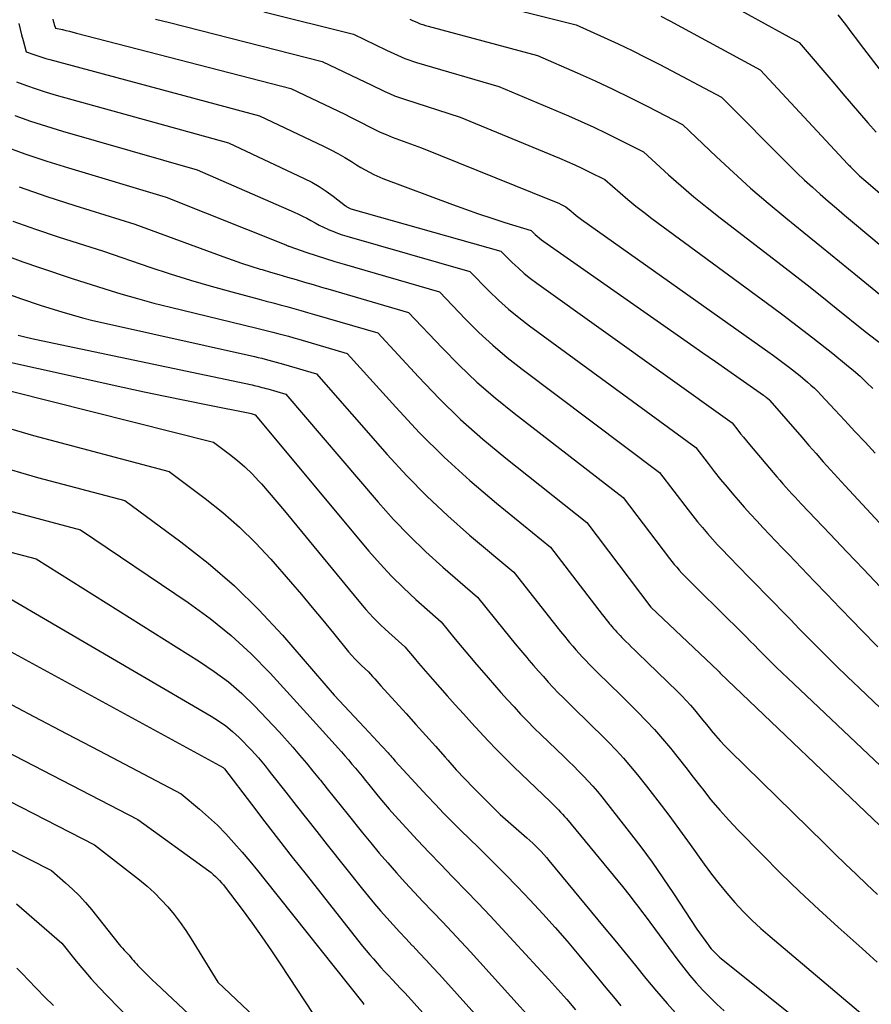
# Model space of a CAD drawing. Units: inches. Extents: x 2627976 to 2630766, y 1490164 to 1493836.
# Drawn here: x 2628609 to 2628676, y 1490680 to 1490758 of the extents above; entities that cross this region are included whole.
import ezdxf

# ---------------------------------------------------------------- set-up
doc = ezdxf.new("R2010")
doc.units = ezdxf.units.IN
doc.header["$MEASUREMENT"] = 0
doc.layers.add('Tile_2737_18_SE_contour_2ft', color=138, linetype='Continuous')

msp = doc.modelspace()

# ---------------------------------------------------------------- linework, layer by layer
at = {"layer": 'Tile_2737_18_SE_contour_2ft'}
for points in [[(2628660.561, 1490760.999, 8978), (2628669.91, 1490755.84, 8978), (2628672.713, 1490752.549, 8978), (2628673.362, 1490751.79, 8978), (2628674.012, 1490751.031, 8978), (2628674.665, 1490750.276, 8978), (2628675.319, 1490749.522, 8978), (2628675.986, 1490748.78, 8978)], [(2628641.618, 1490759.93, 8982), (2628652.35, 1490757.22, 8982), (2628654.569, 1490756.229, 8982), (2628655.674, 1490755.723, 8982), (2628656.771, 1490755.201, 8982), (2628657.857, 1490754.658, 8982), (2628658.937, 1490754.1, 8982), (2628663.79, 1490751.53, 8982), (2628669.146, 1490746.164, 8982), (2628669.741, 1490745.58, 8982), (2628670.344, 1490745.004, 8982), (2628670.959, 1490744.441, 8982), (2628671.582, 1490743.886, 8982), (2628672.212, 1490743.34, 8982), (2628672.845, 1490742.797, 8982), (2628673.482, 1490742.257, 8982), (2628674.12, 1490741.721, 8982), (2628680.24, 1490736.61, 8982)], [(2628627.766, 1490758.247, 8986), (2628634.82, 1490756.48, 8986), (2628637.434, 1490755.232, 8986), (2628637.722, 1490755.096, 8986), (2628638.011, 1490754.96, 8986), (2628638.3, 1490754.828, 8986), (2628638.591, 1490754.696, 8986), (2628638.884, 1490754.573, 8986), (2628639.18, 1490754.457, 8986), (2628639.481, 1490754.354, 8986), (2628639.785, 1490754.259, 8986), (2628646.27, 1490752.38, 8986), (2628651.747, 1490750.055, 8986), (2628652.75, 1490749.617, 8986), (2628653.747, 1490749.166, 8986), (2628654.735, 1490748.694, 8986), (2628655.716, 1490748.21, 8986), (2628657.67, 1490747.22, 8986), (2628659.636, 1490745.431, 8986), (2628660.629, 1490744.548, 8986), (2628661.637, 1490743.683, 8986), (2628662.666, 1490742.844, 8986), (2628663.709, 1490742.022, 8986), (2628668.229, 1490738.549, 8986), (2628669.387, 1490737.653, 8986), (2628670.542, 1490736.753, 8986), (2628671.691, 1490735.845, 8986), (2628672.836, 1490734.933, 8986), (2628675.12, 1490733.1, 8986), (2628677.355, 1490731.386, 8986)], [(2628672.97, 1490758, 8976), (2628673.552, 1490757.236, 8976), (2628673.844, 1490756.855, 8976), (2628674.135, 1490756.473, 8976), (2628674.427, 1490756.092, 8976), (2628674.719, 1490755.71, 8976), (2628676.561, 1490753.31, 8976)], [(2628608.492, 1490757.33, 8992), (2628608.591, 1490756.883, 8992), (2628608.701, 1490756.438, 8992), (2628608.817, 1490755.994, 8992), (2628609.06, 1490755.11, 8992), (2628609.674, 1490754.881, 8992), (2628609.982, 1490754.771, 8992), (2628610.292, 1490754.667, 8992), (2628610.605, 1490754.573, 8992), (2628610.92, 1490754.484, 8992), (2628627.44, 1490750.07, 8992), (2628632.482, 1490747.675, 8992), (2628633.042, 1490747.396, 8992), (2628633.595, 1490747.103, 8992), (2628634.136, 1490746.788, 8992), (2628634.669, 1490746.459, 8992), (2628635.067, 1490746.203, 8992), (2628635.399, 1490745.999, 8992), (2628635.737, 1490745.803, 8992), (2628636.082, 1490745.622, 8992), (2628636.432, 1490745.45, 8992), (2628637.14, 1490745.12, 8992), (2628642.63, 1490743.082, 8992), (2628643.654, 1490742.711, 8992), (2628644.681, 1490742.352, 8992), (2628645.714, 1490742.009, 8992), (2628646.751, 1490741.677, 8992), (2628648.83, 1490741.03, 8992), (2628649.143, 1490740.727, 8992), (2628649.302, 1490740.58, 8992), (2628649.466, 1490740.438, 8992), (2628649.637, 1490740.304, 8992), (2628649.812, 1490740.174, 8992), (2628661.368, 1490732.087, 8992), (2628662.344, 1490731.406, 8992), (2628663.319, 1490730.724, 8992), (2628664.295, 1490730.043, 8992), (2628665.271, 1490729.362, 8992), (2628667.111, 1490728.081, 8992), (2628667.167, 1490728.04, 8992), (2628667.222, 1490728, 8992), (2628667.278, 1490727.959, 8992), (2628667.332, 1490727.916, 8992), (2628667.44, 1490727.83, 8992), (2628667.547, 1490727.738, 8992), (2628667.564, 1490727.723, 8992), (2628667.581, 1490727.707, 8992), (2628667.597, 1490727.689, 8992), (2628667.613, 1490727.672, 8992), (2628670.122, 1490724.768, 8992), (2628670.683, 1490724.124, 8992), (2628671.246, 1490723.482, 8992), (2628671.814, 1490722.843, 8992), (2628672.385, 1490722.207, 8992), (2628673.53, 1490720.94, 8992), (2628677.593, 1490716.602, 8992)], [(2628611.153, 1490757.667, 8990), (2628611.189, 1490757.526, 8990), (2628611.231, 1490757.386, 8990), (2628611.275, 1490757.246, 8990), (2628611.37, 1490756.97, 8990), (2628611.918, 1490756.842, 8990), (2628612.193, 1490756.777, 8990), (2628612.466, 1490756.711, 8990), (2628612.74, 1490756.642, 8990), (2628613.013, 1490756.572, 8990), (2628629.9, 1490752.21, 8990), (2628634.14, 1490750.191, 8990), (2628634.608, 1490749.964, 8990), (2628635.073, 1490749.732, 8990), (2628635.535, 1490749.493, 8990), (2628635.994, 1490749.25, 8990), (2628636.456, 1490749.012, 8990), (2628636.924, 1490748.788, 8990), (2628637.401, 1490748.584, 8990), (2628637.884, 1490748.393, 8990), (2628640.18, 1490747.54, 8990), (2628650.397, 1490743.432, 8990), (2628650.594, 1490743.35, 8990), (2628650.79, 1490743.266, 8990), (2628650.984, 1490743.177, 8990), (2628651.176, 1490743.087, 8990), (2628651.56, 1490742.9, 8990), (2628651.959, 1490742.559, 8990), (2628652.16, 1490742.392, 8990), (2628652.365, 1490742.229, 8990), (2628652.574, 1490742.07, 8990), (2628652.785, 1490741.916, 8990), (2628667.457, 1490731.516, 8990), (2628667.889, 1490731.206, 8990), (2628668.317, 1490730.891, 8990), (2628668.741, 1490730.571, 8990), (2628669.162, 1490730.245, 8990), (2628670, 1490729.59, 8990), (2628670.565, 1490729.116, 8990), (2628670.842, 1490728.874, 8990), (2628671.114, 1490728.625, 8990), (2628671.376, 1490728.366, 8990), (2628671.631, 1490728.101, 8990), (2628672.718, 1490726.932, 8990), (2628673.512, 1490726.078, 8990), (2628674.307, 1490725.224, 8990), (2628675.103, 1490724.371, 8990), (2628675.9, 1490723.518, 8990)], [(2628619.254, 1490757.676, 8988), (2628620.354, 1490757.4, 8988), (2628632.36, 1490754.34, 8988), (2628635.788, 1490752.71, 8988), (2628636.166, 1490752.53, 8988), (2628636.544, 1490752.349, 8988), (2628636.921, 1490752.168, 8988), (2628637.297, 1490751.985, 8988), (2628637.677, 1490751.811, 8988), (2628638.061, 1490751.648, 8988), (2628638.452, 1490751.5, 8988), (2628638.848, 1490751.364, 8988), (2628643.23, 1490749.96, 8988), (2628651.06, 1490746.722, 8988), (2628651.662, 1490746.466, 8988), (2628652.262, 1490746.202, 8988), (2628652.855, 1490745.925, 8988), (2628653.445, 1490745.641, 8988), (2628654.62, 1490745.06, 8988), (2628655.825, 1490743.999, 8988), (2628656.433, 1490743.476, 8988), (2628657.052, 1490742.965, 8988), (2628657.682, 1490742.47, 8988), (2628658.323, 1490741.987, 8988), (2628667.828, 1490735, 8988), (2628668.628, 1490734.406, 8988), (2628669.423, 1490733.806, 8988), (2628670.212, 1490733.199, 8988), (2628670.997, 1490732.586, 8988), (2628672.56, 1490731.35, 8988), (2628673.653, 1490730.472, 8988), (2628674.191, 1490730.023, 8988), (2628674.718, 1490729.563, 8988), (2628675.229, 1490729.084, 8988), (2628675.728, 1490728.592, 8988)], [(2628639.277, 1490757.66, 8984), (2628639.476, 1490757.569, 8984), (2628639.677, 1490757.48, 8984), (2628639.878, 1490757.393, 8984), (2628640.082, 1490757.312, 8984), (2628640.287, 1490757.236, 8984), (2628640.496, 1490757.169, 8984), (2628640.706, 1490757.108, 8984), (2628649.31, 1490754.8, 8984), (2628652.448, 1490753.433, 8984), (2628653.851, 1490752.804, 8984), (2628655.246, 1490752.156, 8984), (2628656.627, 1490751.481, 8984), (2628657.999, 1490750.786, 8984), (2628660.73, 1490749.37, 8984), (2628663.412, 1490746.824, 8984), (2628664.743, 1490745.591, 8984), (2628666.093, 1490744.378, 8984), (2628667.47, 1490743.197, 8984), (2628668.865, 1490742.037, 8984), (2628670.275, 1490740.892, 8984), (2628671.683, 1490739.748, 8984), (2628673.091, 1490738.602, 8984), (2628674.499, 1490737.455, 8984), (2628677.68, 1490734.86, 8984)], [(2628659.026, 1490757.906, 8980), (2628659.738, 1490757.531, 8980), (2628666.85, 1490753.69, 8980), (2628673.749, 1490746.27, 8980), (2628673.822, 1490746.192, 8980), (2628673.894, 1490746.115, 8980), (2628673.967, 1490746.038, 8980), (2628674.04, 1490745.962, 8980), (2628674.114, 1490745.885, 8980), (2628674.189, 1490745.81, 8980), (2628674.264, 1490745.735, 8980), (2628674.341, 1490745.661, 8980), (2628674.507, 1490745.503, 8980), (2628674.668, 1490745.351, 8980), (2628674.831, 1490745.202, 8980), (2628674.996, 1490745.054, 8980), (2628675.163, 1490744.91, 8980), (2628682.8, 1490738.37, 8980)], [(2628608.306, 1490752.725, 8994), (2628609.077, 1490752.443, 8994), (2628609.853, 1490752.175, 8994), (2628610.637, 1490751.93, 8994), (2628611.425, 1490751.699, 8994), (2628624.98, 1490747.94, 8994), (2628630.948, 1490745.14, 8994), (2628631.547, 1490744.834, 8994), (2628632.13, 1490744.502, 8994), (2628632.69, 1490744.131, 8994), (2628633.233, 1490743.736, 8994), (2628634.204, 1490742.977, 8994), (2628634.251, 1490742.941, 8994), (2628634.299, 1490742.907, 8994), (2628634.349, 1490742.875, 8994), (2628634.399, 1490742.845, 8994), (2628634.452, 1490742.818, 8994), (2628634.505, 1490742.793, 8994), (2628634.559, 1490742.771, 8994), (2628634.616, 1490742.754, 8994), (2628646.42, 1490739.42, 8994), (2628647.324, 1490738.524, 8994), (2628647.785, 1490738.088, 8994), (2628648.261, 1490737.667, 8994), (2628648.755, 1490737.269, 8994), (2628649.263, 1490736.887, 8994), (2628664.63, 1490725.91, 8994), (2628665.08, 1490725.337, 8994), (2628665.307, 1490725.05, 8994), (2628665.536, 1490724.767, 8994), (2628665.768, 1490724.486, 8994), (2628666.002, 1490724.207, 8994), (2628668.165, 1490721.655, 8994), (2628668.397, 1490721.384, 8994), (2628668.632, 1490721.115, 8994), (2628668.869, 1490720.849, 8994), (2628669.109, 1490720.583, 8994), (2628669.35, 1490720.322, 8994), (2628669.593, 1490720.059, 8994), (2628669.837, 1490719.799, 8994), (2628670.081, 1490719.539, 8994), (2628672.347, 1490717.14, 8994), (2628673.658, 1490715.757, 8994), (2628674.97, 1490714.376, 8994), (2628676.285, 1490712.998, 8994)], [(2628608.167, 1490750.089, 8996), (2628609.409, 1490749.648, 8996), (2628610.662, 1490749.241, 8996), (2628611.922, 1490748.858, 8996), (2628622.52, 1490745.8, 8996), (2628630.152, 1490742.488, 8996), (2628630.491, 1490742.335, 8996), (2628630.826, 1490742.174, 8996), (2628631.156, 1490742.001, 8996), (2628631.482, 1490741.822, 8996), (2628631.808, 1490741.642, 8996), (2628632.137, 1490741.469, 8996), (2628632.47, 1490741.304, 8996), (2628632.807, 1490741.146, 8996), (2628632.844, 1490741.129, 8996), (2628633.204, 1490740.976, 8996), (2628633.569, 1490740.833, 8996), (2628633.939, 1490740.705, 8996), (2628634.313, 1490740.589, 8996), (2628644, 1490737.81, 8996), (2628645.491, 1490736.3, 8996), (2628646.253, 1490735.564, 8996), (2628647.037, 1490734.854, 8996), (2628647.854, 1490734.181, 8996), (2628648.693, 1490733.535, 8996), (2628661.77, 1490723.95, 8996), (2628662.745, 1490722.696, 8996), (2628663.238, 1490722.072, 8996), (2628663.736, 1490721.453, 8996), (2628664.243, 1490720.843, 8996), (2628664.757, 1490720.236, 8996), (2628665.11, 1490719.826, 8996), (2628665.592, 1490719.274, 8996), (2628666.079, 1490718.726, 8996), (2628666.574, 1490718.186, 8996), (2628667.075, 1490717.651, 8996), (2628667.581, 1490717.12, 8996), (2628668.086, 1490716.589, 8996), (2628668.592, 1490716.058, 8996), (2628669.098, 1490715.529, 8996), (2628670.097, 1490714.484, 8996), (2628671.105, 1490713.433, 8996), (2628672.114, 1490712.384, 8996), (2628673.125, 1490711.338, 8996), (2628674.139, 1490710.293, 8996), (2628674.769, 1490709.645, 8996), (2628676.106, 1490708.285, 8996)], [(2628607.255, 1490747.704, 8998), (2628608.957, 1490747.081, 8998), (2628610.676, 1490746.504, 8998), (2628612.406, 1490745.961, 8998), (2628620.07, 1490743.67, 8998), (2628629.499, 1490739.898, 8998), (2628629.518, 1490739.89, 8998), (2628629.537, 1490739.882, 8998), (2628629.556, 1490739.875, 8998), (2628629.575, 1490739.867, 8998), (2628629.651, 1490739.835, 8998), (2628629.67, 1490739.828, 8998), (2628629.689, 1490739.821, 8998), (2628629.708, 1490739.813, 8998), (2628629.727, 1490739.807, 8998), (2628631.15, 1490739.319, 8998), (2628631.883, 1490739.072, 8998), (2628632.618, 1490738.834, 8998), (2628633.356, 1490738.606, 8998), (2628634.096, 1490738.384, 8998), (2628641.59, 1490736.2, 8998), (2628643.655, 1490734.057, 8998), (2628644.711, 1490733.013, 8998), (2628645.798, 1490732.004, 8998), (2628646.932, 1490731.048, 8998), (2628648.097, 1490730.126, 8998), (2628658.91, 1490721.99, 8998), (2628661.17, 1490719.053, 8998), (2628661.54, 1490718.582, 8998), (2628661.916, 1490718.114, 8998), (2628662.301, 1490717.654, 8998), (2628662.691, 1490717.198, 8998), (2628663.089, 1490716.75, 8998), (2628663.493, 1490716.307, 8998), (2628663.905, 1490715.87, 8998), (2628664.322, 1490715.439, 8998), (2628665.245, 1490714.5, 8998), (2628665.915, 1490713.817, 8998), (2628666.584, 1490713.133, 8998), (2628667.252, 1490712.447, 8998), (2628667.918, 1490711.761, 8998), (2628668.585, 1490711.073, 8998), (2628669.253, 1490710.388, 8998), (2628669.922, 1490709.704, 8998), (2628670.592, 1490709.022, 8998), (2628671.023, 1490708.584, 8998), (2628671.914, 1490707.688, 8998), (2628672.812, 1490706.798, 8998), (2628673.718, 1490705.917, 8998), (2628674.631, 1490705.041, 8998), (2628679.689, 1490700.241, 8998)], [(2628608.499, 1490744.472, 9000), (2628610.685, 1490743.715, 9000), (2628612.885, 1490742.998, 9000), (2628617.61, 1490741.53, 9000), (2628624.557, 1490738.986, 9000), (2628625.285, 1490738.727, 9000), (2628626.015, 1490738.476, 9000), (2628626.749, 1490738.237, 9000), (2628627.486, 1490738.007, 9000), (2628627.628, 1490737.964, 9000), (2628628.296, 1490737.764, 9000), (2628628.965, 1490737.565, 9000), (2628629.635, 1490737.369, 9000), (2628630.305, 1490737.174, 9000), (2628630.975, 1490736.981, 9000), (2628631.646, 1490736.786, 9000), (2628632.316, 1490736.591, 9000), (2628632.986, 1490736.397, 9000), (2628639.17, 1490734.59, 9000), (2628641.805, 1490731.795, 9000), (2628643.153, 1490730.431, 9000), (2628644.541, 1490729.111, 9000), (2628645.99, 1490727.859, 9000), (2628647.479, 1490726.651, 9000), (2628656.05, 1490720.03, 9000), (2628659.714, 1490715.234, 9000), (2628659.899, 1490714.998, 9000), (2628660.087, 1490714.764, 9000), (2628660.28, 1490714.534, 9000), (2628660.477, 1490714.306, 9000), (2628660.678, 1490714.083, 9000), (2628660.882, 1490713.864, 9000), (2628661.091, 1490713.647, 9000), (2628661.304, 1490713.435, 9000), (2628664.442, 1490710.357, 9000), (2628664.77, 1490710.032, 9000), (2628665.097, 1490709.707, 9000), (2628665.422, 1490709.38, 9000), (2628665.746, 1490709.052, 9000), (2628666.07, 1490708.723, 9000), (2628666.393, 1490708.395, 9000), (2628666.718, 1490708.067, 9000), (2628667.042, 1490707.74, 9000), (2628667.258, 1490707.522, 9000), (2628667.692, 1490707.09, 9000), (2628668.13, 1490706.659, 9000), (2628668.572, 1490706.233, 9000), (2628669.016, 1490705.81, 9000), (2628678.767, 1490696.601, 9000)], [(2628608.019, 1490741.783, 9002), (2628609.788, 1490741.151, 9002), (2628611.569, 1490740.551, 9002), (2628615.15, 1490739.4, 9002), (2628618.793, 1490738.158, 9002), (2628620.394, 1490737.63, 9002), (2628622.002, 1490737.126, 9002), (2628623.621, 1490736.655, 9002), (2628625.245, 1490736.206, 9002), (2628627.417, 1490735.632, 9002), (2628627.961, 1490735.487, 9002), (2628628.505, 1490735.342, 9002), (2628629.049, 1490735.196, 9002), (2628629.592, 1490735.05, 9002), (2628630.135, 1490734.901, 9002), (2628630.677, 1490734.75, 9002), (2628631.219, 1490734.595, 9002), (2628631.759, 1490734.44, 9002), (2628636.75, 1490732.98, 9002), (2628639.946, 1490729.511, 9002), (2628641.581, 1490727.817, 9002), (2628643.266, 1490726.176, 9002), (2628645.026, 1490724.616, 9002), (2628646.836, 1490723.11, 9002), (2628653.19, 1490718.07, 9002), (2628658.25, 1490711.4, 9002), (2628663.534, 1490706.4, 9002), (2628663.615, 1490706.31, 9002), (2628663.696, 1490706.213, 9002), (2628676.835, 1490693.656, 9002)], [(2628607.53, 1490739.051, 9004), (2628608.81, 1490738.58, 9004), (2628610.099, 1490738.131, 9004), (2628612.69, 1490737.27, 9004), (2628615.246, 1490736.448, 9004), (2628616.527, 1490736.052, 9004), (2628617.815, 1490735.676, 9004), (2628619.11, 1490735.328, 9004), (2628620.411, 1490734.999, 9004), (2628627.22, 1490733.359, 9004), (2628627.636, 1490733.258, 9004), (2628628.052, 1490733.154, 9004), (2628628.468, 1490733.049, 9004), (2628628.883, 1490732.942, 9004), (2628629.297, 1490732.831, 9004), (2628629.71, 1490732.719, 9004), (2628630.123, 1490732.603, 9004), (2628630.535, 1490732.484, 9004), (2628634.34, 1490731.37, 9004), (2628638.157, 1490727.124, 9004), (2628640.035, 1490725.129, 9004), (2628641.971, 1490723.197, 9004), (2628643.995, 1490721.356, 9004), (2628646.077, 1490719.577, 9004), (2628650.33, 1490716.11, 9004), (2628654.413, 1490710.813, 9004), (2628654.557, 1490710.629, 9004), (2628654.702, 1490710.444, 9004), (2628654.849, 1490710.262, 9004), (2628654.998, 1490710.081, 9004), (2628655.052, 1490710.015, 9004), (2628655.175, 1490709.868, 9004), (2628655.3, 1490709.723, 9004), (2628655.426, 1490709.579, 9004), (2628655.554, 1490709.436, 9004), (2628655.685, 1490709.296, 9004), (2628655.817, 1490709.156, 9004), (2628655.951, 1490709.019, 9004), (2628656.087, 1490708.884, 9004), (2628656.269, 1490708.706, 9004), (2628656.497, 1490708.482, 9004), (2628656.725, 1490708.259, 9004), (2628656.954, 1490708.037, 9004), (2628657.184, 1490707.814, 9004), (2628660.333, 1490704.765, 9004), (2628660.684, 1490704.414, 9004), (2628661.028, 1490704.055, 9004), (2628661.359, 1490703.684, 9004), (2628661.682, 1490703.307, 9004), (2628661.998, 1490702.924, 9004), (2628662.314, 1490702.539, 9004), (2628662.627, 1490702.154, 9004), (2628662.94, 1490701.766, 9004), (2628662.992, 1490701.701, 9004), (2628663.336, 1490701.289, 9004), (2628663.691, 1490700.884, 9004), (2628664.059, 1490700.491, 9004), (2628664.436, 1490700.108, 9004), (2628671.903, 1490692.791, 9004), (2628672.734, 1490691.982, 9004), (2628673.569, 1490691.176, 9004), (2628674.408, 1490690.376, 9004), (2628675.252, 1490689.58, 9004), (2628676.095, 1490688.784, 9004)], [(2628607.825, 1490735.971, 9006), (2628608.624, 1490735.684, 9006), (2628610.23, 1490735.13, 9006), (2628611.856, 1490734.635, 9006), (2628612.671, 1490734.396, 9006), (2628613.49, 1490734.17, 9006), (2628614.313, 1490733.963, 9006), (2628615.14, 1490733.769, 9006), (2628627.029, 1490731.112, 9006), (2628627.316, 1490731.047, 9006), (2628627.602, 1490730.98, 9006), (2628627.888, 1490730.909, 9006), (2628628.173, 1490730.837, 9006), (2628628.458, 1490730.762, 9006), (2628628.742, 1490730.685, 9006), (2628629.025, 1490730.606, 9006), (2628629.308, 1490730.524, 9006), (2628631.92, 1490729.76, 9006), (2628637.486, 1490723.417, 9006), (2628639.023, 1490721.744, 9006), (2628640.609, 1490720.121, 9006), (2628642.267, 1490718.573, 9006), (2628643.973, 1490717.074, 9006), (2628647.46, 1490714.15, 9006), (2628650.551, 1490710.22, 9006), (2628650.844, 1490709.851, 9006), (2628651.138, 1490709.485, 9006), (2628651.436, 1490709.121, 9006), (2628651.737, 1490708.759, 9006), (2628651.848, 1490708.626, 9006), (2628652.097, 1490708.334, 9006), (2628652.347, 1490708.044, 9006), (2628652.601, 1490707.757, 9006), (2628652.858, 1490707.471, 9006), (2628653.119, 1490707.191, 9006), (2628653.383, 1490706.913, 9006), (2628653.652, 1490706.639, 9006), (2628653.925, 1490706.369, 9006), (2628654.289, 1490706.014, 9006), (2628654.745, 1490705.569, 9006), (2628655.201, 1490705.122, 9006), (2628655.657, 1490704.675, 9006), (2628656.111, 1490704.227, 9006), (2628657.199, 1490703.154, 9006), (2628657.873, 1490702.464, 9006), (2628658.532, 1490701.761, 9006), (2628659.166, 1490701.035, 9006), (2628659.785, 1490700.295, 9006), (2628660.388, 1490699.542, 9006), (2628660.989, 1490698.786, 9006), (2628661.583, 1490698.026, 9006), (2628662.174, 1490697.262, 9006), (2628662.307, 1490697.089, 9006), (2628662.976, 1490696.249, 9006), (2628663.664, 1490695.426, 9006), (2628664.382, 1490694.629, 9006), (2628665.119, 1490693.848, 9006), (2628666.998, 1490691.928, 9006), (2628668.46, 1490690.464, 9006), (2628669.942, 1490689.021, 9006), (2628671.453, 1490687.609, 9006), (2628672.985, 1490686.218, 9006), (2628674.877, 1490684.535, 9006), (2628675.474, 1490683.997, 9006), (2628676.067, 1490683.456, 9006)], [(2628608.42, 1490732.81, 9008), (2628608.747, 1490732.718, 9008), (2628609.074, 1490732.632, 9008), (2628609.404, 1490732.553, 9008), (2628609.734, 1490732.48, 9008), (2628626.842, 1490728.882, 9008), (2628626.998, 1490728.848, 9008), (2628627.154, 1490728.813, 9008), (2628627.31, 1490728.776, 9008), (2628627.465, 1490728.737, 9008), (2628627.62, 1490728.696, 9008), (2628627.775, 1490728.655, 9008), (2628627.929, 1490728.612, 9008), (2628628.083, 1490728.568, 9008), (2628629.51, 1490728.15, 9008), (2628636.783, 1490719.651, 9008), (2628637.986, 1490718.308, 9008), (2628639.228, 1490717.004, 9008), (2628640.527, 1490715.757, 9008), (2628641.866, 1490714.549, 9008), (2628644.6, 1490712.19, 9008), (2628646.661, 1490709.619, 9008), (2628647.107, 1490709.068, 9008), (2628647.556, 1490708.52, 9008), (2628648.01, 1490707.976, 9008), (2628648.467, 1490707.435, 9008), (2628648.64, 1490707.232, 9008), (2628649.015, 1490706.797, 9008), (2628649.394, 1490706.364, 9008), (2628649.777, 1490705.934, 9008), (2628650.162, 1490705.507, 9008), (2628650.554, 1490705.086, 9008), (2628650.951, 1490704.669, 9008), (2628651.355, 1490704.261, 9008), (2628651.765, 1490703.857, 9008), (2628652.443, 1490703.2, 9008), (2628653.063, 1490702.597, 9008), (2628653.68, 1490701.991, 9008), (2628654.294, 1490701.384, 9008), (2628654.906, 1490700.773, 9008), (2628655.505, 1490700.151, 9008), (2628656.089, 1490699.515, 9008), (2628656.651, 1490698.86, 9008), (2628657.198, 1490698.192, 9008), (2628657.903, 1490697.299, 9008), (2628658.783, 1490696.167, 9008), (2628659.651, 1490695.027, 9008), (2628660.502, 1490693.874, 9008), (2628661.342, 1490692.713, 9008), (2628662.442, 1490691.166, 9008), (2628663.015, 1490690.39, 9008), (2628663.606, 1490689.628, 9008), (2628664.223, 1490688.887, 9008), (2628664.857, 1490688.16, 9008), (2628665.519, 1490687.458, 9008), (2628666.198, 1490686.775, 9008), (2628666.904, 1490686.119, 9008), (2628667.628, 1490685.482, 9008), (2628674.92, 1490679.32, 9008)], [(2628606.567, 1490730.948, 9010), (2628616.674, 1490728.716, 9010), (2628618.342, 1490728.353, 9010), (2628620.012, 1490727.997, 9010), (2628621.684, 1490727.652, 9010), (2628623.358, 1490727.315, 9010), (2628626.682, 1490726.656, 9010), (2628626.783, 1490726.632, 9010), (2628627.09, 1490726.54, 9010), (2628636.047, 1490715.814, 9010), (2628636.922, 1490714.814, 9010), (2628637.826, 1490713.84, 9010), (2628638.772, 1490712.909, 9010), (2628639.747, 1490712.006, 9010), (2628641.74, 1490710.24, 9010), (2628642.842, 1490708.891, 9010), (2628643.395, 1490708.219, 9010), (2628643.953, 1490707.55, 9010), (2628644.518, 1490706.886, 9010), (2628645.086, 1490706.226, 9010), (2628645.426, 1490705.835, 9010), (2628645.931, 1490705.258, 9010), (2628646.44, 1490704.682, 9010), (2628646.952, 1490704.112, 9010), (2628647.467, 1490703.544, 9010), (2628647.99, 1490702.982, 9010), (2628648.519, 1490702.428, 9010), (2628649.06, 1490701.884, 9010), (2628649.608, 1490701.347, 9010), (2628651.385, 1490699.638, 9010), (2628651.777, 1490699.258, 9010), (2628652.167, 1490698.876, 9010), (2628652.554, 1490698.49, 9010), (2628652.939, 1490698.102, 9010), (2628653.316, 1490697.706, 9010), (2628653.683, 1490697.302, 9010), (2628654.036, 1490696.887, 9010), (2628654.381, 1490696.463, 9010), (2628656.536, 1490693.716, 9010), (2628657.444, 1490692.529, 9010), (2628658.332, 1490691.326, 9010), (2628659.19, 1490690.102, 9010), (2628660.027, 1490688.863, 9010), (2628661.87, 1490686.06, 9010), (2628662.779, 1490684.789, 9010), (2628662.887, 1490684.645, 9010), (2628663, 1490684.504, 9010), (2628663.119, 1490684.368, 9010), (2628663.242, 1490684.236, 9010), (2628663.37, 1490684.109, 9010), (2628663.502, 1490683.985, 9010), (2628663.638, 1490683.866, 9010), (2628663.777, 1490683.75, 9010), (2628671.043, 1490677.916, 9010)], [(2628607.882, 1490728.393, 9012), (2628623.81, 1490724.38, 9012), (2628625.076, 1490723.433, 9012), (2628625.692, 1490722.943, 9012), (2628626.287, 1490722.428, 9012), (2628626.85, 1490721.877, 9012), (2628627.39, 1490721.303, 9012), (2628627.579, 1490721.09, 9012), (2628628.194, 1490720.389, 9012), (2628628.804, 1490719.682, 9012), (2628629.406, 1490718.969, 9012), (2628630.002, 1490718.252, 9012), (2628635.257, 1490711.859, 9012), (2628635.811, 1490711.216, 9012), (2628636.385, 1490710.591, 9012), (2628636.988, 1490709.992, 9012), (2628637.609, 1490709.412, 9012), (2628638.88, 1490708.28, 9012), (2628639.597, 1490707.421, 9012), (2628639.957, 1490706.993, 9012), (2628640.32, 1490706.567, 9012), (2628640.687, 1490706.145, 9012), (2628641.056, 1490705.725, 9012), (2628642.204, 1490704.43, 9012), (2628642.843, 1490703.714, 9012), (2628643.482, 1490702.999, 9012), (2628644.125, 1490702.288, 9012), (2628644.77, 1490701.578, 9012), (2628645.424, 1490700.876, 9012), (2628646.087, 1490700.185, 9012), (2628646.764, 1490699.506, 9012), (2628647.45, 1490698.837, 9012), (2628650.33, 1490696.086, 9012), (2628650.495, 1490695.927, 9012), (2628650.659, 1490695.766, 9012), (2628650.821, 1490695.604, 9012), (2628650.982, 1490695.441, 9012), (2628651.14, 1490695.274, 9012), (2628651.295, 1490695.106, 9012), (2628651.446, 1490694.934, 9012), (2628651.594, 1490694.759, 9012), (2628656.01, 1490689.42, 9012), (2628656.612, 1490688.651, 9012), (2628656.911, 1490688.265, 9012), (2628657.208, 1490687.877, 9012), (2628657.501, 1490687.487, 9012), (2628657.793, 1490687.095, 9012), (2628660.356, 1490683.621, 9012), (2628660.826, 1490683.009, 9012), (2628661.311, 1490682.409, 9012), (2628661.82, 1490681.828, 9012), (2628662.343, 1490681.259, 9012), (2628662.885, 1490680.709, 9012), (2628663.437, 1490680.169, 9012), (2628664.004, 1490679.644, 9012)], [(2628606.929, 1490725.699, 9014), (2628609.635, 1490724.916, 9014), (2628620.32, 1490722.08, 9014), (2628623.158, 1490719.96, 9014), (2628624.538, 1490718.859, 9014), (2628625.868, 1490717.702, 9014), (2628627.12, 1490716.463, 9014), (2628628.322, 1490715.169, 9014), (2628629.88, 1490713.379, 9014), (2628630.738, 1490712.383, 9014), (2628631.589, 1490711.38, 9014), (2628632.429, 1490710.368, 9014), (2628633.261, 1490709.35, 9014), (2628634.45, 1490707.881, 9014), (2628634.689, 1490707.599, 9014), (2628634.937, 1490707.326, 9014), (2628635.198, 1490707.065, 9014), (2628635.468, 1490706.813, 9014), (2628636.02, 1490706.32, 9014), (2628636.338, 1490705.948, 9014), (2628636.498, 1490705.762, 9014), (2628636.66, 1490705.578, 9014), (2628636.822, 1490705.395, 9014), (2628636.986, 1490705.213, 9014), (2628638.976, 1490703.019, 9014), (2628639.748, 1490702.165, 9014), (2628640.517, 1490701.309, 9014), (2628641.282, 1490700.449, 9014), (2628642.044, 1490699.586, 9014), (2628642.254, 1490699.347, 9014), (2628642.917, 1490698.61, 9014), (2628643.59, 1490697.882, 9014), (2628644.279, 1490697.168, 9014), (2628644.977, 1490696.464, 9014), (2628646.39, 1490695.07, 9014), (2628648.479, 1490693.25, 9014), (2628648.712, 1490693.042, 9014), (2628648.942, 1490692.83, 9014), (2628649.166, 1490692.613, 9014), (2628649.386, 1490692.392, 9014), (2628649.601, 1490692.166, 9014), (2628649.813, 1490691.937, 9014), (2628650.018, 1490691.702, 9014), (2628650.22, 1490691.464, 9014), (2628654.573, 1490686.199, 9014), (2628655.397, 1490685.199, 9014), (2628656.22, 1490684.196, 9014), (2628657.039, 1490683.192, 9014), (2628657.855, 1490682.185, 9014), (2628658.684, 1490681.189, 9014), (2628659.529, 1490680.208, 9014), (2628660.401, 1490679.251, 9014)], [(2628606.535, 1490722.603, 9016), (2628609.951, 1490721.609, 9016), (2628616.84, 1490719.78, 9016), (2628621.249, 1490716.546, 9016), (2628623.392, 1490714.861, 9016), (2628625.452, 1490713.087, 9016), (2628627.388, 1490711.178, 9016), (2628629.243, 1490709.181, 9016), (2628633.32, 1490704.48, 9016), (2628635.699, 1490701.927, 9016), (2628636.039, 1490701.561, 9016), (2628636.38, 1490701.196, 9016), (2628636.722, 1490700.83, 9016), (2628637.062, 1490700.465, 9016), (2628637.56, 1490699.931, 9016), (2628637.652, 1490699.832, 9016), (2628637.742, 1490699.731, 9016), (2628637.83, 1490699.629, 9016), (2628637.916, 1490699.525, 9016), (2628638.11, 1490699.29, 9016), (2628640.627, 1490696.558, 9016), (2628641.274, 1490695.867, 9016), (2628641.927, 1490695.185, 9016), (2628642.592, 1490694.512, 9016), (2628643.264, 1490693.846, 9016), (2628644.69, 1490692.453, 9016), (2628645.719, 1490691.438, 9016), (2628646.74, 1490690.413, 9016), (2628647.748, 1490689.377, 9016), (2628648.748, 1490688.333, 9016), (2628649.732, 1490687.273, 9016), (2628650.701, 1490686.201, 9016), (2628651.649, 1490685.109, 9016), (2628652.582, 1490684.005, 9016), (2628654.12, 1490682.15, 9016), (2628654.707, 1490681.442, 9016), (2628655.296, 1490680.734, 9016), (2628655.885, 1490680.027, 9016)], [(2628607.646, 1490719.001, 9018), (2628613.35, 1490717.49, 9018), (2628621.818, 1490711.759, 9018), (2628623.542, 1490710.501, 9018), (2628625.201, 1490709.168, 9018), (2628626.762, 1490707.721, 9018), (2628628.258, 1490706.199, 9018), (2628631.15, 1490703.04, 9018), (2628633.883, 1490700.002, 9018), (2628634.161, 1490699.689, 9018), (2628634.437, 1490699.374, 9018), (2628634.708, 1490699.055, 9018), (2628634.977, 1490698.734, 9018), (2628635.244, 1490698.411, 9018), (2628635.509, 1490698.087, 9018), (2628635.772, 1490697.762, 9018), (2628636.036, 1490697.435, 9018), (2628636.347, 1490697.047, 9018), (2628636.77, 1490696.53, 9018), (2628637.199, 1490696.017, 9018), (2628637.637, 1490695.514, 9018), (2628638.082, 1490695.016, 9018), (2628638.97, 1490694.039, 9018), (2628639.869, 1490693.062, 9018), (2628640.776, 1490692.092, 9018), (2628641.696, 1490691.135, 9018), (2628642.624, 1490690.184, 9018), (2628642.708, 1490690.099, 9018), (2628643.678, 1490689.108, 9018), (2628644.641, 1490688.109, 9018), (2628645.594, 1490687.099, 9018), (2628646.539, 1490686.084, 9018), (2628650.207, 1490682.101, 9018), (2628650.921, 1490681.313, 9018), (2628651.627, 1490680.518, 9018), (2628652.32, 1490679.712, 9018)], [(2628605.341, 1490716.389, 9020), (2628609.86, 1490715.19, 9020), (2628622.712, 1490707.133, 9020), (2628623.868, 1490706.348, 9020), (2628624.98, 1490705.51, 9020), (2628626.029, 1490704.592, 9020), (2628627.034, 1490703.622, 9020), (2628628.98, 1490701.6, 9020), (2628630.056, 1490700.371, 9020), (2628630.59, 1490699.753, 9020), (2628631.119, 1490699.131, 9020), (2628631.64, 1490698.502, 9020), (2628632.156, 1490697.869, 9020), (2628632.224, 1490697.785, 9020), (2628632.768, 1490697.106, 9020), (2628633.313, 1490696.427, 9020), (2628633.857, 1490695.746, 9020), (2628634.4, 1490695.067, 9020), (2628635.532, 1490693.647, 9020), (2628636.184, 1490692.844, 9020), (2628636.846, 1490692.049, 9020), (2628637.523, 1490691.267, 9020), (2628638.208, 1490690.493, 9020), (2628638.906, 1490689.728, 9020), (2628639.608, 1490688.969, 9020), (2628640.32, 1490688.218, 9020), (2628641.036, 1490687.472, 9020), (2628641.097, 1490687.409, 9020), (2628641.844, 1490686.632, 9020), (2628642.585, 1490685.849, 9020), (2628643.318, 1490685.059, 9020), (2628644.045, 1490684.263, 9020), (2628652.1, 1490675.354, 9020)], [(2628606.37, 1490712.89, 9022), (2628623.619, 1490702.826, 9022), (2628624.206, 1490702.452, 9022), (2628624.772, 1490702.051, 9022), (2628625.306, 1490701.607, 9022), (2628625.818, 1490701.136, 9022), (2628626.81, 1490700.15, 9022), (2628627.342, 1490699.529, 9022), (2628627.605, 1490699.216, 9022), (2628627.866, 1490698.902, 9022), (2628628.123, 1490698.584, 9022), (2628628.377, 1490698.264, 9022), (2628629.495, 1490696.837, 9022), (2628630.307, 1490695.802, 9022), (2628631.12, 1490694.769, 9022), (2628631.936, 1490693.737, 9022), (2628632.753, 1490692.706, 9022), (2628635.542, 1490689.194, 9022), (2628636.006, 1490688.621, 9022), (2628636.477, 1490688.053, 9022), (2628636.959, 1490687.493, 9022), (2628637.447, 1490686.941, 9022), (2628637.944, 1490686.394, 9022), (2628638.444, 1490685.852, 9022), (2628638.949, 1490685.314, 9022), (2628639.458, 1490684.78, 9022), (2628639.5, 1490684.736, 9022), (2628640.03, 1490684.18, 9022), (2628640.556, 1490683.621, 9022), (2628641.077, 1490683.055, 9022), (2628641.593, 1490682.487, 9022), (2628649.94, 1490673.2, 9022)], [(2628602.89, 1490710.59, 9024), (2628624.577, 1490698.768, 9024), (2628624.64, 1490698.71, 9024), (2628624.667, 1490698.677, 9024), (2628626.794, 1490695.891, 9024), (2628627.861, 1490694.501, 9024), (2628628.933, 1490693.115, 9024), (2628630.012, 1490691.734, 9024), (2628631.096, 1490690.356, 9024), (2628635.549, 1490684.731, 9024), (2628635.826, 1490684.388, 9024), (2628636.107, 1490684.048, 9024), (2628636.393, 1490683.713, 9024), (2628636.684, 1490683.382, 9024), (2628636.98, 1490683.055, 9024), (2628637.278, 1490682.73, 9024), (2628637.58, 1490682.409, 9024), (2628637.885, 1490682.09, 9024), (2628637.908, 1490682.066, 9024), (2628638.224, 1490681.735, 9024), (2628638.538, 1490681.402, 9024), (2628638.848, 1490681.065, 9024), (2628639.156, 1490680.727, 9024), (2628644.13, 1490675.19, 9024)], [(2628597.654, 1490705.137, 9028), (2628617.86, 1490694.7, 9028), (2628623.431, 1490690.653, 9028), (2628623.614, 1490690.514, 9028), (2628623.792, 1490690.368, 9028), (2628623.963, 1490690.214, 9028), (2628624.129, 1490690.055, 9028), (2628624.288, 1490689.888, 9028), (2628624.441, 1490689.717, 9028), (2628624.588, 1490689.54, 9028), (2628624.731, 1490689.358, 9028), (2628626.055, 1490687.597, 9028), (2628626.846, 1490686.525, 9028), (2628627.623, 1490685.443, 9028), (2628628.379, 1490684.346, 9028), (2628629.122, 1490683.241, 9028), (2628631.63, 1490679.43, 9028)], [(2628607.103, 1490704.165, 9026), (2628609.676, 1490702.798, 9026), (2628612.252, 1490701.44, 9026), (2628614.831, 1490700.086, 9026), (2628621.27, 1490696.72, 9026), (2628622.717, 1490695.501, 9026), (2628623.426, 1490694.876, 9026), (2628624.116, 1490694.231, 9026), (2628624.777, 1490693.557, 9026), (2628625.418, 1490692.863, 9026), (2628626.055, 1490692.131, 9026), (2628626.674, 1490691.405, 9026), (2628627.281, 1490690.669, 9026), (2628627.88, 1490689.926, 9026), (2628635.557, 1490680.253, 9026), (2628635.645, 1490680.143, 9026)], [(2628603.794, 1490698.14, 9030), (2628614.45, 1490692.69, 9030), (2628617.98, 1490689.932, 9030), (2628618.576, 1490689.438, 9030), (2628619.152, 1490688.923, 9030), (2628619.697, 1490688.374, 9030), (2628620.221, 1490687.805, 9030), (2628620.714, 1490687.207, 9030), (2628621.186, 1490686.595, 9030), (2628621.628, 1490685.96, 9030), (2628622.048, 1490685.309, 9030), (2628624.14, 1490681.89, 9030), (2628629.885, 1490676.448, 9030)], [(2628607.474, 1490692.481, 9032), (2628611.05, 1490690.67, 9032), (2628612.167, 1490689.709, 9032), (2628612.71, 1490689.214, 9032), (2628613.234, 1490688.7, 9032), (2628613.728, 1490688.158, 9032), (2628614.203, 1490687.596, 9032), (2628616.394, 1490684.851, 9032), (2628616.516, 1490684.703, 9032), (2628616.641, 1490684.557, 9032), (2628616.77, 1490684.415, 9032), (2628616.902, 1490684.275, 9032), (2628617.17, 1490684, 9032), (2628617.393, 1490683.724, 9032), (2628617.506, 1490683.588, 9032), (2628617.622, 1490683.453, 9032), (2628617.742, 1490683.323, 9032), (2628617.864, 1490683.195, 9032), (2628618.169, 1490682.883, 9032), (2628618.448, 1490682.602, 9032), (2628618.728, 1490682.323, 9032), (2628619.012, 1490682.048, 9032), (2628619.298, 1490681.775, 9032), (2628626.162, 1490675.319, 9032)], [(2628608.305, 1490688.054, 9034), (2628611.86, 1490684.97, 9034), (2628613.006, 1490683.54, 9034), (2628613.589, 1490682.835, 9034), (2628614.185, 1490682.141, 9034), (2628614.803, 1490681.466, 9034), (2628615.434, 1490680.802, 9034), (2628617.347, 1490678.851, 9034)], [(2628608.336, 1490682.995, 9036), (2628608.769, 1490682.549, 9036), (2628609.219, 1490682.079, 9036), (2628609.875, 1490681.398, 9036), (2628610.536, 1490680.72, 9036), (2628611.201, 1490680.047, 9036)]]:
    msp.add_polyline3d(points, dxfattribs=at)

doc.saveas('drawing.dxf')
